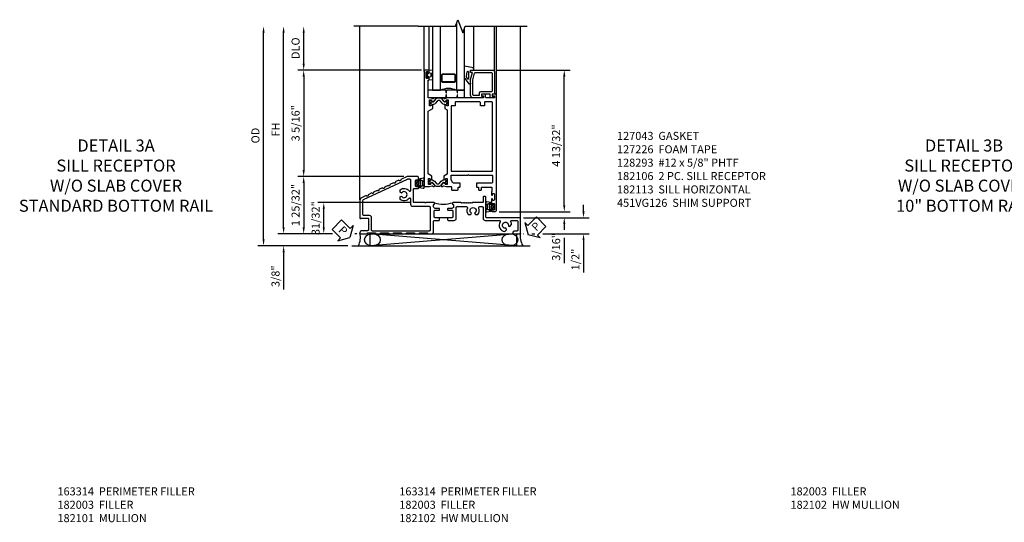
# Model space of a CAD drawing. Extents: x 0 to 130, y 0 to 81.
# Drawn here: x 27 to 58, y 24 to 40 of the extents above; entities that cross this region are included whole.
import ezdxf

# ---------------------------------------------------------------- set-up
doc = ezdxf.new("R2010")
doc.units = 0
doc.header["$LTSCALE"] = 0.5
doc.header["$MEASUREMENT"] = 0
doc.layers.get('0').update_dxf_attribs({"color": 4, "linetype": 'CONTINUOUS'})
for name, color, linetype in [('DIME', 2, 'CONTINUOUS'), ('PARTSLIST', 3, 'CONTINUOUS'), ('TEXT', 3, 'CONTINUOUS')]:
    doc.layers.add(name, color=color, linetype=linetype)
doc.styles.get("Standard").update_dxf_attribs({"font": 'arial.ttf'})
doc.dimstyles.new('EXT_ON-OFF', dxfattribs={"dimscale": 2, "dimtxt": 0.125, "dimasz": 0.125, "dimexe": 0.09, "dimexo": 0.1875, "dimgap": 0.05, "dimtad": 3, "dimdec": 5, "dimzin": 3, "dimdsep": 46, "dimlunit": 5, "dimtxsty": 'Standard', "dimcen": 0, "dimse2": 1, "dimadec": 0, "dimazin": 0, "dimtfac": 1, "dimtdec": 5, "dimtofl": 0, "dimtmove": 2, "dimatfit": 3, "dimfxl": 0, "dimfrac": 2, "dimtolj": 1, "dimtzin": 3, "dimarcsym": 0})
doc.dimstyles.new('EXT_ON-ON', dxfattribs={"dimscale": 2, "dimtxt": 0.125, "dimasz": 0.125, "dimexe": 0.09, "dimexo": 0.1875, "dimgap": 0.05, "dimtad": 3, "dimdec": 5, "dimzin": 3, "dimdsep": 46, "dimlunit": 5, "dimtxsty": 'Standard', "dimcen": 0, "dimadec": 0, "dimazin": 0, "dimtfac": 1, "dimtdec": 5, "dimtofl": 0, "dimtmove": 0, "dimatfit": 0, "dimfxl": 0, "dimfrac": 2, "dimtolj": 1, "dimtzin": 3, "dimarcsym": 0})

# ---------------------------------------------------------------- blocks, each defined once
blk = doc.blocks.new('*D173')
at = {"layer": 'DIME', "lineweight": -2}
for p, q in [((-2.375, 0.2), (-2.375, 0.4)), ((-2.375, -0.575), (-2.375, -1.737))]:
    blk.add_line(p, q, dxfattribs=at)
at = {"layer": 'DIME', "color": 0, "lineweight": -2}
for p, q in [((-0.857, 0), (-2.555, 0)), ((-0.126, 0), (-0.156, 0)), ((-0.38, -0.375), (-2.555, -0.375))]:
    blk.add_line(p, q, dxfattribs=at)
at = {"layer": 'DIME'}
for points in [[(-2.408, 0.2), (-2.342, 0.2), (-2.375, 0)], [(-2.408, -0.575), (-2.342, -0.575), (-2.375, -0.375)]]:
    blk.add_solid(points, dxfattribs=at)
at = {"layer": 'DIME', "color": 0, "insert": (-2.628, -1.324), "char_height": 0.25, "attachment_point": 5, "rotation": 90}
blk.add_mtext('\\A1;3/8"', dxfattribs=at)
blk = doc.blocks.new('PSEAL1')
at = {"layer": 'TEXT', "color": 7}
for p, q in [((-0.196, 0.21), (-0.196, 0.338)), ((-0.196, 0.338), (0, 0)), ((-0.575, 0.21), (-0.196, 0.21)), ((-0.575, 0.21), (-0.575, -0.21)), ((-0.196, -0.338), (0, 0)), ((-0.575, -0.21), (-0.196, -0.21)), ((-0.196, -0.21), (-0.196, -0.338))]:
    blk.add_line(p, q, dxfattribs=at)
at = {"layer": 'TEXT', "color": 3}
blk.add_text('P', height=0.25, dxfattribs=at).set_placement((-0.413, -0.116))
blk = doc.blocks.new('PSEAL2')
at = {"layer": 'TEXT', "color": 7}
for p, q in [((0.196, 0.338), (0, 0)), ((0.196, 0.21), (0.196, 0.338)), ((0.196, -0.338), (0, 0)), ((0.575, 0.21), (0.196, 0.21)), ((0.575, 0.21), (0.575, -0.21)), ((0.196, -0.21), (0.196, -0.338)), ((0.575, -0.21), (0.196, -0.21))]:
    blk.add_line(p, q, dxfattribs=at)
at = {"layer": 'TEXT', "color": 3}
blk.add_text('P', height=0.25, dxfattribs=at).set_placement((0.247, -0.116))
blk = doc.blocks.new('*D174')
at = {"layer": 'DIME', "lineweight": -2}
blk.add_line((-3, -0.175), (-3, 6.256), dxfattribs=at)
at = {"layer": 'DIME', "color": 0, "lineweight": -2}
blk.add_line((-0.38, -0.375), (-3.18, -0.375), dxfattribs=at)
at = {"layer": 'DIME'}
for points in [[(-3.033, 6.256), (-2.967, 6.256), (-3, 6.456)], [(-3.033, -0.175), (-2.967, -0.175), (-3, -0.375)]]:
    blk.add_solid(points, dxfattribs=at)
at = {"layer": 'DIME', "color": 0, "insert": (-3.253, 3.056), "char_height": 0.25, "attachment_point": 5, "rotation": 90}
blk.add_mtext('\\A1;OD', dxfattribs=at)
blk = doc.blocks.new('*D175')
at = {"layer": 'DIME', "lineweight": -2}
blk.add_line((-2.375, 0.2), (-2.375, 6.256), dxfattribs=at)
at = {"layer": 'DIME', "color": 0, "lineweight": -2}
for p, q in [((-0.857, 0), (-2.555, 0)), ((-0.106, 0), (-0.156, 0))]:
    blk.add_line(p, q, dxfattribs=at)
at = {"layer": 'DIME'}
for points in [[(-2.408, 6.256), (-2.342, 6.256), (-2.375, 6.456)], [(-2.408, 0.2), (-2.342, 0.2), (-2.375, 0)]]:
    blk.add_solid(points, dxfattribs=at)
at = {"layer": 'DIME', "color": 0, "insert": (-2.624, 3.244), "char_height": 0.25, "attachment_point": 5, "rotation": 90}
blk.add_mtext('\\A1;FH', dxfattribs=at)
blk = doc.blocks.new('*D176')
at = {"layer": 'DIME', "color": 0, "lineweight": -2}
for p, q in [((1.566, 0.969), (-1.305, 0.969)), ((-0.857, 0), (-1.305, 0)), ((-0.095, 0), (-0.156, 0))]:
    blk.add_line(p, q, dxfattribs=at)
at = {"layer": 'DIME', "lineweight": -2}
blk.add_line((-1.125, 0.2), (-1.125, 0.769), dxfattribs=at)
at = {"layer": 'DIME'}
for points in [[(-1.158, 0.769), (-1.092, 0.769), (-1.125, 0.969)], [(-1.158, 0.2), (-1.092, 0.2), (-1.125, 0)]]:
    blk.add_solid(points, dxfattribs=at)
at = {"layer": 'DIME', "color": 0, "insert": (-1.378, 0.485), "char_height": 0.25, "attachment_point": 5, "rotation": 90}
blk.add_mtext('\\A1;31/32"', dxfattribs=at)
blk = doc.blocks.new('*D177')
at = {"layer": 'DIME', "lineweight": -2}
for p, q in [((6.363, 0.887), (6.363, 1.087)), ((6.363, 0.3), (6.363, 0.125)), ((6.363, -0.125), (6.363, -0.921))]:
    blk.add_line(p, q, dxfattribs=at)
at = {"layer": 'DIME', "color": 0, "lineweight": -2}
for p, q in [((4.336, 0.687), (6.543, 0.687)), ((5.095, 0.5), (6.543, 0.5))]:
    blk.add_line(p, q, dxfattribs=at)
at = {"layer": 'DIME'}
for points in [[(6.33, 0.887), (6.397, 0.887), (6.363, 0.687)], [(6.33, 0.3), (6.397, 0.3), (6.363, 0.5)]]:
    blk.add_solid(points, dxfattribs=at)
at = {"layer": 'DIME', "color": 0, "insert": (6.11, -0.41), "char_height": 0.25, "attachment_point": 5, "rotation": 90}
blk.add_mtext('\\A1;3/16"', dxfattribs=at)
blk = doc.blocks.new('*D178')
at = {"layer": 'DIME', "color": 0, "lineweight": -2}
for p, q in [((4.274, 5.094), (6.543, 5.094)), ((4.336, 0.687), (6.543, 0.687))]:
    blk.add_line(p, q, dxfattribs=at)
at = {"layer": 'DIME', "lineweight": -2}
blk.add_line((6.363, 0.887), (6.363, 4.894), dxfattribs=at)
at = {"layer": 'DIME'}
for points in [[(6.33, 4.894), (6.397, 4.894), (6.363, 5.094)], [(6.33, 0.887), (6.397, 0.887), (6.363, 0.687)]]:
    blk.add_solid(points, dxfattribs=at)
at = {"layer": 'DIME', "color": 0, "insert": (6.11, 2.744), "char_height": 0.25, "attachment_point": 5, "rotation": 90}
blk.add_mtext('\\A1;4 13/32"', dxfattribs=at)
blk = doc.blocks.new('*D179')
at = {"layer": 'DIME', "lineweight": -2}
blk.add_line((-1.75, 5.294), (-1.75, 6.256), dxfattribs=at)
at = {"layer": 'DIME', "color": 0, "lineweight": -2}
blk.add_line((1.914, 5.094), (-1.93, 5.094), dxfattribs=at)
at = {"layer": 'DIME'}
for points in [[(-1.783, 6.256), (-1.717, 6.256), (-1.75, 6.456)], [(-1.783, 5.294), (-1.717, 5.294), (-1.75, 5.094)]]:
    blk.add_solid(points, dxfattribs=at)
at = {"layer": 'DIME', "color": 0, "insert": (-2.003, 5.775), "char_height": 0.25, "attachment_point": 5, "rotation": 90}
blk.add_mtext('\\A1;DLO', dxfattribs=at)
blk = doc.blocks.new('B259209')
for points in [[(2.114, 4.914), (2.125, 4.914), (2.125, 4.887, 0.414214), (2.145, 4.867), (2.167, 4.867, 0.414214), (2.187, 4.887), (2.187, 5.058, 0.414214), (2.167, 5.078), (2.145, 5.078, 0.414214), (2.125, 5.058), (2.125, 5.031), (2.114, 5.031, -0.414214), (2.094, 5.051), (2.094, 5.085, -0.414214), (2.134, 5.125), (2.21, 5.125, -0.414214), (2.25, 5.085), (2.25, 1.54, -0.414214), (2.21, 1.5), (2.091, 1.5), (1.997, 1.525, 0.297638), (1.987, 1.522), (1.975, 1.507, -0.204816), (1.968, 1.503), (1.94, 1.501, -0.328193), (1.93, 1.507), (1.922, 1.528, -0.25407), (1.924, 1.547), (1.948, 1.582, -0.123758), (1.956, 1.588), (2.014, 1.618, -0.781849), (2.027, 1.604), (2.052, 1.586, -0.368978), (2.055, 1.574, 0.548686), (2.064, 1.559), (2.1, 1.559, 0.419335), (2.11, 1.569), (2.11, 1.742, 0.414214), (2.1, 1.752), (2.08, 1.752), (2.032, 1.724, -1.014347), (2.012, 1.724), (2.012, 1.828), (2.125, 1.893), (2.125, 3.849), (1.981, 3.932), (1.981, 4.036, -1.014347), (2.001, 4.036), (2.049, 4.008), (2.069, 4.008, 0.414214), (2.079, 4.018), (2.079, 4.191, 0.419335), (2.069, 4.201), (2.033, 4.201, 0.548686), (2.024, 4.186, -0.368978), (2.021, 4.174), (1.996, 4.156, -0.781849), (1.983, 4.142), (1.925, 4.172, -0.123758), (1.917, 4.178), (1.893, 4.213, -0.25407), (1.891, 4.232), (1.899, 4.253, -0.328193), (1.909, 4.259), (1.937, 4.257, -0.204816), (1.944, 4.253), (1.956, 4.238, 0.297638), (1.966, 4.235), (2.06, 4.26), (2.125, 4.26), (2.125, 4.812), (2.114, 4.812, -0.414214), (2.094, 4.832), (2.094, 4.894, -0.414214)], [(1.545, 1.559), (1.581, 1.559, 0.548686), (1.59, 1.574, -0.368978), (1.593, 1.586), (1.618, 1.604, -0.781849), (1.631, 1.618), (1.69, 1.588, -0.123758), (1.697, 1.582), (1.721, 1.547, -0.25407), (1.723, 1.528), (1.715, 1.507, -0.328193), (1.705, 1.501), (1.677, 1.503, -0.204816), (1.67, 1.507), (1.658, 1.522, 0.297638), (1.648, 1.525), (1.554, 1.5), (1.417, 1.5, 0.414214), (1.397, 1.48), (1.397, 1.41, -0.414214), (1.377, 1.39), (1.326, 1.39), (1.313, 1.405), (1.301, 1.39), (1.214, 1.39, -0.414214), (1.194, 1.41), (1.194, 1.484), (1.145, 1.484, -0.414214), (1.125, 1.504), (1.125, 1.589, -0.414214), (1.145, 1.609), (1.336, 1.609, 0.267949), (1.353, 1.619), (1.407, 1.713, 0.131652), (1.41, 1.723), (1.41, 1.839, 0.414214), (1.39, 1.859), (0.888, 1.859), (0.875, 1.874), (0.862, 1.859), (0.145, 1.859, 0.414214), (0.125, 1.839), (0.125, 1.629, 0.414214), (0.145, 1.609), (0.605, 1.609, -0.414214), (0.625, 1.589), (0.625, 1.504, -0.414214), (0.605, 1.484), (0.556, 1.484), (0.556, 1.41, -0.414214), (0.536, 1.39), (0.481, 1.39, -0.414214), (0.466, 1.405), (0.466, 1.484), (0.158, 1.484, 0.414214), (0.138, 1.464), (0.138, 1.358), (0.156, 1.329), (0.156, 1.255, -0.414214), (0.136, 1.235), (0.125, 1.235), (0.125, 1.262, 0.414214), (0.105, 1.282), (0.083, 1.282, 0.414214), (0.062, 1.262), (0.062, 1.091, 0.414214), (0.083, 1.071), (0.105, 1.071, 0.414214), (0.125, 1.091), (0.125, 1.118), (0.136, 1.118, -0.414214), (0.156, 1.098), (0.156, 0.95, -0.414214), (0.136, 0.93), (0.125, 0.93), (0.125, 0.957, 0.414214), (0.105, 0.977), (0.083, 0.977, 0.414214), (0.062, 0.957), (0.062, 0.786, 0.414214), (0.083, 0.766), (0.105, 0.766, 0.414214), (0.125, 0.786), (0.125, 0.812), (0.136, 0.812, -0.414214), (0.156, 0.793), (0.156, 0.759, -0.414214), (0.116, 0.719), (0.04, 0.719, -0.414214), (0, 0.759), (0, 4.335, -0.414214), (0.04, 4.375), (0.117, 4.375, -0.414214), (0.127, 4.365), (0.127, 4.335, -0.414214), (0.117, 4.325), (0.062, 4.325), (0.062, 4.26), (0.309, 4.26, 0.414214), (0.339, 4.29), (0.339, 4.355, -0.414214), (0.359, 4.375), (0.457, 4.375, -0.414214), (0.467, 4.365), (0.467, 4.335, -0.414214), (0.457, 4.325), (0.402, 4.325), (0.402, 4.26), (1.523, 4.26), (1.617, 4.235, 0.297638), (1.627, 4.238), (1.639, 4.253, -0.204816), (1.646, 4.257), (1.674, 4.259, -0.328193), (1.684, 4.253), (1.692, 4.232, -0.25407), (1.69, 4.213), (1.666, 4.178, -0.123758), (1.659, 4.172), (1.6, 4.142, -0.781849), (1.587, 4.156), (1.562, 4.174, -0.368978), (1.559, 4.186, 0.548686), (1.55, 4.201), (1.514, 4.201, 0.419335), (1.504, 4.191), (1.504, 4.018, 0.414214), (1.514, 4.008), (1.534, 4.008), (1.582, 4.036, -1.014347), (1.602, 4.036), (1.602, 3.932), (1.535, 3.893), (1.535, 1.885), (1.633, 1.828), (1.633, 1.724, -1.014347), (1.613, 1.724), (1.565, 1.752), (1.545, 1.752, 0.414214), (1.535, 1.742), (1.535, 1.569, 0.419335)], [(0.145, 4.135), (0.355, 4.135, -0.414214), (0.375, 4.115), (0.375, 4.01), (0.5, 4.01), (0.5, 4.115, -0.414214), (0.52, 4.135), (1.265, 4.135, -0.414214), (1.285, 4.115), (1.285, 4.01), (1.41, 4.01), (1.41, 1.984), (0.125, 1.984), (0.125, 4.115, -0.414214)], [(2.079, 4.172, 0.414214), (2.071, 4.18), (2.052, 4.18, 0.131652), (2.048, 4.179), (1.993, 4.147, -0.045374), (1.977, 4.139, -0.314858), (1.949, 4.147), (1.866, 4.248, 0.223068), (1.847, 4.257), (1.737, 4.257, 0.223068), (1.717, 4.248), (1.634, 4.147, -0.314858), (1.606, 4.139, -0.045374), (1.59, 4.147), (1.535, 4.179, 0.131652), (1.531, 4.18), (1.512, 4.18, 0.414214), (1.504, 4.172), (1.504, 4.125, 0.414214), (1.512, 4.117), (1.521, 4.117, -1.779511), (1.521, 4.076), (1.512, 4.076, 0.414214), (1.504, 4.068), (1.504, 4.021, 0.414214), (1.512, 4.013), (1.531, 4.013, 0.131652), (1.535, 4.014), (1.59, 4.045, -0.093275), (1.624, 4.057, 0.183604), (1.686, 4.092), (1.739, 4.157, -0.469499), (1.844, 4.157), (1.897, 4.092, 0.183604), (1.959, 4.057, -0.093275), (1.993, 4.045), (2.048, 4.014, 0.131652), (2.052, 4.013), (2.071, 4.013, 0.414214), (2.079, 4.021), (2.079, 4.068, 0.414214), (2.071, 4.076), (2.063, 4.076, -1.779511), (2.063, 4.117), (2.071, 4.117, 0.414214), (2.079, 4.125)], [(1.535, 1.591, 0.414214), (1.543, 1.583), (1.562, 1.583, 0.131652), (1.566, 1.584), (1.621, 1.616, -0.045374), (1.637, 1.624, -0.314858), (1.665, 1.616), (1.748, 1.515, 0.223068), (1.768, 1.506), (1.878, 1.506, 0.223068), (1.897, 1.515), (1.98, 1.616, -0.314858), (2.008, 1.624, -0.045374), (2.024, 1.616), (2.079, 1.584, 0.131652), (2.083, 1.583), (2.102, 1.583, 0.414214), (2.11, 1.591), (2.11, 1.638, 0.414214), (2.102, 1.646), (2.094, 1.646, -1.779511), (2.094, 1.687), (2.102, 1.687, 0.414214), (2.11, 1.695), (2.11, 1.742, 0.414214), (2.102, 1.75), (2.083, 1.75, 0.131652), (2.079, 1.749), (2.024, 1.717, -0.093275), (1.99, 1.705, 0.183604), (1.928, 1.67), (1.875, 1.606, -0.469499), (1.77, 1.606), (1.717, 1.67, 0.183604), (1.655, 1.705, -0.093275), (1.621, 1.717), (1.566, 1.749, 0.131652), (1.562, 1.75), (1.543, 1.75, 0.414214), (1.535, 1.742), (1.535, 1.695, 0.414214), (1.543, 1.687), (1.552, 1.687, -1.779511), (1.552, 1.646), (1.543, 1.646, 0.414214), (1.535, 1.638)]]:
    blk.add_lwpolyline(points, format="xyb", close=True)
for centre, radius in [((1.533, 4.096), 0.024), ((1.533, 4.096), 0.019), ((2.05, 4.096), 0.024), ((2.05, 4.096), 0.019), ((1.564, 1.667), 0.024), ((1.564, 1.667), 0.019), ((2.081, 1.667), 0.024), ((2.081, 1.667), 0.019)]:
    blk.add_circle(centre, radius)
blk = doc.blocks.new('B127049M')
for points in [[(-0.106, -0.111, -0.39572), (-0.113, -0.118), (-0.146, -0.118, -0.881018), (-0.15, -0.087), (-0.15, -0.073), (-0.195, -0.091, -0.531564), (-0.216, -0.077), (-0.216, -0.057, -0.130186), (-0.214, -0.049, 0.264861), (-0.214, 0.049, -0.130186), (-0.216, 0.056), (-0.216, 0.077, -0.531564), (-0.195, 0.09), (-0.15, 0.072), (-0.15, 0.087, -1), (-0.15, 0.118), (-0.113, 0.118, -0.414214), (-0.106, 0.11, 0.895365), (-0.103, 0.134), (-0.233, 0.156, 0.450655), (-0.266, 0.127), (-0.266, 0.052, 0.103559), (-0.26, 0.025, 0.23492), (-0.26, -0.026, 0.103559), (-0.266, -0.053), (-0.266, -0.128, 0.450655), (-0.233, -0.157), (-0.103, -0.134, 0.895971), (-0.106, -0.111)], [(-0.102, 0.023), (-0.102, -0.023, 0.414214), (-0.094, -0.031), (-0.043, -0.031, 0.414214), (-0.035, -0.023), (-0.035, 0.023, 0.414214), (-0.043, 0.031), (-0.094, 0.031, 0.414214)]]:
    blk.add_lwpolyline(points, format="xyb", close=True)
blk.add_lwpolyline([(-0.056, 0.059), (-0.09, 0.059, -0.414214), (-0.106, 0.074), (-0.106, 0.11, 0.414214), (-0.113, 0.118), (-0.15, 0.118, 1), (-0.15, 0.087), (-0.15, -0.087, 0.881018), (-0.146, -0.118), (-0.113, -0.118, 0.414214), (-0.106, -0.11), (-0.106, -0.074, -0.414214), (-0.09, -0.059), (-0.056, -0.059), (-0.051, -0.087, 0.560367), (-0.039, -0.092), (-0.009, -0.07, 0.235195), (0, -0.051), (0, -0.014, 0.267949), (-0.004, -0.007), (-0.01, -0.003, -0.57735), (-0.01, 0.003), (-0.004, 0.007, 0.267949), (0, 0.014), (0, 0.051, 0.235195), (-0.009, 0.07), (-0.039, 0.092, 0.560367), (-0.051, 0.087), (-0.056, 0.059)], format="xyb")
blk = doc.blocks.new('B259151')
for points in [[(-1.321, 0.865), (-2.022, 0.865, 0.414214), (-2.062, 0.825), (-2.062, 0.115), (-1.997, 0.115), (-1.997, 0.05), (-2.052, 0.05, 0.414214), (-2.062, 0.04), (-2.062, 0.01, 0.414214), (-2.052, 0), (-1.955, 0, 0.414214), (-1.935, 0.02), (-1.935, 0.115), (-1.658, 0.115), (-1.658, 0.05), (-1.713, 0.05, 0.414214), (-1.723, 0.04), (-1.723, 0.01, 0.414214), (-1.713, 0), (-1.401, 0, 0.414214), (-1.321, 0.08), (-1.321, 0.571), (-1.381, 0.795), (-1.321, 0.795)], [(-1.628, 0.185, -0.414214), (-1.588, 0.145), (-1.588, 0.07), (-1.431, 0.07, 0.414214), (-1.391, 0.11), (-1.391, 0.562), (-1.446, 0.765, 0.339454), (-1.484, 0.795), (-1.952, 0.795, 0.414214), (-1.992, 0.755), (-1.992, 0.225, 0.414214), (-1.952, 0.185)]]:
    blk.add_lwpolyline(points, format="xyb", close=True)
blk = doc.blocks.new('B127115TD')
for p, q in [((-0.196, 0.156), (-0.196, 0.087)), ((-0.101, 0.149), (-0.187, 0.163)), ((-0.094, 0.067), (-0.094, 0.141)), ((-0.094, 0.078), (-0.094, 0.067)), ((-0.066, 0.051), (-0.085, 0.055)), ((-0.085, 0.055), (-0.066, 0.051)), ((-0.053, 0.051), (-0.066, 0.051)), ((-0.066, 0.051), (-0.053, 0.051)), ((-0.039, 0.073), (-0.042, 0.06)), ((-0.042, 0.06), (-0.039, 0.073)), ((-0.039, 0.005), (-0.016, 0.016)), ((-0.016, 0.016), (-0.039, 0.005)), ((-0.015, 0.061), (-0.025, 0.075)), ((-0.025, 0.075), (-0.015, 0.061)), ((-0.011, 0.023), (-0.011, 0.05)), ((-0.011, 0.05), (-0.011, 0.023)), ((-0.196, -0.087), (-0.196, -0.156)), ((-0.187, -0.163), (-0.101, -0.149)), ((-0.094, -0.141), (-0.094, -0.067)), ((-0.094, -0.067), (-0.094, -0.078)), ((-0.085, -0.055), (-0.066, -0.051)), ((-0.066, -0.051), (-0.085, -0.055)), ((-0.066, -0.051), (-0.053, -0.051)), ((-0.053, -0.051), (-0.066, -0.051)), ((-0.042, -0.06), (-0.039, -0.073)), ((-0.039, -0.073), (-0.042, -0.06)), ((-0.016, -0.016), (-0.039, -0.005)), ((-0.039, -0.005), (-0.016, -0.016)), ((-0.025, -0.075), (-0.015, -0.061)), ((-0.015, -0.061), (-0.025, -0.075)), ((-0.011, -0.05), (-0.011, -0.023)), ((-0.011, -0.023), (-0.011, -0.05))]:
    blk.add_line(p, q)
for centre, radius, start, end in [((-0.188, 0.156), 0.00784, 85, 180), ((-0.188, 0.087), 0.008, 180, 214.5301), ((-0.455, 0), 0.273, 342.4303, 17.5697), ((-0.065, 0), 0.0835, 110.016, 249.984), ((-0.102, 0.141), 0.00784, 360, 85), ((-0.082, 0.067), 0.0118, 180, 257.0597), ((-0.082, 0.067), 0.0118, 180, 257.0597), ((-0.053, 0.063), 0.0118, 270, 345), ((-0.053, 0.063), 0.0118, 270, 345), ((-0.037, 0), 0.00588, 115, 245), ((-0.037, 0), 0.00588, 115, 245), ((-0.031, 0.071), 0.00784, 35, 165), ((-0.031, 0.071), 0.00784, 35, 165), ((-0.019, 0.023), 0.00784, 295, 0), ((-0.019, 0.023), 0.00784, 295, 0), ((-0.031, 0.05), 0.0196, 360, 35), ((-0.031, 0.05), 0.0196, 360, 35), ((-0.188, -0.087), 0.008, 145.4699, 180), ((-0.188, -0.156), 0.00784, 180, 275), ((-0.102, -0.141), 0.00784, 275, 0), ((-0.082, -0.067), 0.0118, 102.9403, 180), ((-0.082, -0.067), 0.0118, 102.9403, 180), ((-0.053, -0.063), 0.0118, 15, 90), ((-0.053, -0.063), 0.0118, 15, 90), ((-0.031, -0.071), 0.00784, 195, 325), ((-0.031, -0.071), 0.00784, 195, 325), ((-0.019, -0.023), 0.00784, 0, 65), ((-0.019, -0.023), 0.00784, 0, 65), ((-0.031, -0.05), 0.0196, 325, 0), ((-0.031, -0.05), 0.0196, 325, 0)]:
    blk.add_arc(centre, radius, start, end)
blk = doc.blocks.new('B127045TD')
blk.add_lwpolyline([(-1.125, 0.25), (-1.125, 0), (-0.926, 0), (-0.914, 0.085, -0.903189), (-0.899, 0.085), (-0.887, 0), (-0.582, 0), (-0.57, 0.085, -0.903189), (-0.555, 0.085), (-0.543, 0), (0, 0), (0, 0.25), (-0.543, 0.25), (-0.555, 0.165, -0.903189), (-0.57, 0.165), (-0.582, 0.25), (-0.887, 0.25), (-0.899, 0.165, -0.903189), (-0.914, 0.165), (-0.926, 0.25)], format="xyb", close=True)
blk = doc.blocks.new('B027900TD')
for p, q in [((-0.099, 0), (-0.086, 0.072)), ((-0.086, 0.072), (0.187, 0.123)), ((0, -0.411), (0, -0.303)), ((0.176, -0.26), (0.057, -0.429)), ((0.068, -0.055), (0.068, -0.275)), ((0.086, -0.281), (0.119, -0.234)), ((0.128, -0.199), (0.108, -0.052)), ((0.183, -0.246), (0.187, -0.237))]:
    blk.add_line(p, q)
for centre, radius, start, end in [((0.088, -0.055), 0.02, 7.6703, 180), ((0.078, -0.275), 0.01, 180, 324.8722), ((0.078, -0.205), 0.05, 324.8722, 6.9411), ((0.136, -0.23), 0.05, 323.1402, 341.5701), ((0.031, -0.411), 0.0313, 180, 324.8722)]:
    blk.add_arc(centre, radius, start, end)
blk = doc.blocks.new('GT25909A')
for p, q in [((-2.125, 0.075), (-2.125, 2.228)), ((-2.062, 0.825), (-2.062, 2.228)), ((-1.42, 0.865), (-1.42, 2.228)), ((-0.031, 0.825), (-0.031, 2.228)), ((0.125, 0.825), (0.125, 2.228))]:
    blk.add_line(p, q)
at = {"linetype": 'Continuous'}
blk.add_lwpolyline([(0.313, 2.228), (-0.85, 2.228), (-0.925, 2.434), (-1.075, 2.022), (-1.15, 2.228), (-2.313, 2.228)], dxfattribs=at)
for points in [[(-0.883, 2.32), (-0.883, 0.24), (-1.133, 0.24), (-1.133, 2.182)], [(-0.133, 2.228), (-0.133, 0.24), (-0.383, 0.24), (-0.383, 2.228)]]:
    blk.add_lwpolyline(points)
for points in [[(-0.415, 0.521, -0.414214), (-0.446, 0.49), (-0.821, 0.49, -0.414214), (-0.852, 0.521), (-0.852, 0.709, -0.414214), (-0.821, 0.74), (-0.446, 0.74, -0.414214), (-0.415, 0.709)], [(-0.821, 0.506, -0.414214), (-0.837, 0.521), (-0.837, 0.709, -0.414214), (-0.821, 0.724), (-0.446, 0.724, -0.414214), (-0.43, 0.709), (-0.43, 0.521, -0.414214), (-0.446, 0.506)]]:
    blk.add_lwpolyline(points, format="xyb", close=True)
blk.add_arc((-0.634, -0.229), 0.531, 61.9248, 118.0752)
for name, p in [('B027900TD', (-1.321, 0.865)), ('B259151', (0, 0)), ('B127115TD', (0.063, 0.713)), ('B127045TD', (0, 0))]:
    blk.add_blockref(name, p)
blk = doc.blocks.new('*D180')
at = {"layer": 'DIME', "color": 0, "lineweight": -2}
blk.add_line((1.914, 5.094), (-1.93, 5.094), dxfattribs=at)
at = {"layer": 'DIME', "lineweight": -2}
blk.add_line((-1.75, 4.894), (-1.75, 1.984), dxfattribs=at)
at = {"layer": 'DIME'}
for points in [[(-1.783, 4.894), (-1.717, 4.894), (-1.75, 5.094)], [(-1.783, 1.984), (-1.717, 1.984), (-1.75, 1.784)]]:
    blk.add_solid(points, dxfattribs=at)
at = {"layer": 'DIME', "color": 0, "insert": (-2.003, 3.439), "char_height": 0.25, "attachment_point": 5, "rotation": 90}
blk.add_mtext('\\A1;3 5/16"', dxfattribs=at)
blk = doc.blocks.new('*D181')
at = {"layer": 'DIME', "color": 0, "lineweight": -2}
blk.add_line((1.366, 1.784), (-1.93, 1.784), dxfattribs=at)
at = {"layer": 'DIME', "lineweight": -2}
blk.add_line((-1.75, 1.584), (-1.75, 0.2), dxfattribs=at)
at = {"layer": 'DIME'}
for points in [[(-1.783, 1.584), (-1.717, 1.584), (-1.75, 1.784)], [(-1.783, 0.2), (-1.717, 0.2), (-1.75, 0)]]:
    blk.add_solid(points, dxfattribs=at)
at = {"layer": 'DIME', "color": 0, "insert": (-2.003, 0.892), "char_height": 0.25, "attachment_point": 5, "rotation": 90}
blk.add_mtext('\\A1;1 25/32"', dxfattribs=at)
blk = doc.blocks.new('*D182')
at = {"layer": 'DIME', "lineweight": -2}
for p, q in [((6.963, 0.7), (6.963, 0.9)), ((6.963, -0.2), (6.963, -1.203))]:
    blk.add_line(p, q, dxfattribs=at)
at = {"layer": 'DIME', "color": 0, "lineweight": -2}
for p, q in [((5.095, 0.5), (5.347, 0.5)), ((5.644, 0.5), (7.143, 0.5)), ((5.095, 0), (5.104, 0)), ((5.354, 0), (5.442, 0)), ((5.692, 0), (7.143, 0))]:
    blk.add_line(p, q, dxfattribs=at)
at = {"layer": 'DIME'}
for points in [[(6.929, 0.7), (6.996, 0.7), (6.963, 0.5)], [(6.929, -0.2), (6.996, -0.2), (6.963, 0)]]:
    blk.add_solid(points, dxfattribs=at)
at = {"layer": 'DIME', "color": 0, "insert": (6.71, -0.802), "char_height": 0.25, "attachment_point": 5, "rotation": 90}
blk.add_mtext('\\A1;1/2"', dxfattribs=at)
blk = doc.blocks.new('B259224')
blk.add_lwpolyline([(0.995, -1.07), (0.995, -1.14), (1.01, -1.155), (1.202, -1.155, 0.414214), (1.264, -1.093), (1.264, -0.757, -0.414214), (1.295, -0.726), (1.584, -0.726, -0.543077), (1.612, -0.769, 0.286225), (1.64, -0.974), (1.718, -0.974), (1.743, -0.931, -3.732051), (1.838, -0.931), (1.862, -0.974), (1.94, -0.974, 0.286225), (1.968, -0.769, -0.543077), (1.996, -0.726), (2.072, -0.726, -0.414214), (2.103, -0.757), (2.103, -1.093, 0.414214), (2.165, -1.155), (2.605, -1.155, -0.587709), (2.631, -1.202, 0.55797), (2.78, -1.499), (2.834, -1.444), (2.821, -1.396, -3.689903), (2.889, -1.329), (2.937, -1.341), (2.991, -1.287, 0.116769), (2.963, -1.202, -0.587709), (2.989, -1.155), (3.15, -1.155, -0.414214), (3.181, -1.186), (3.181, -1.454, -0.414214), (3.15, -1.485), (3.101, -1.485, 0.414214), (3.016, -1.57), (3.235, -1.57, 0.414214), (3.266, -1.539), (3.266, -1.101, 0.414214), (3.235, -1.07), (2.208, -1.07, -0.414214), (2.188, -1.05), (2.188, -0.434, 0.414214), (2.168, -0.414), (2.123, -0.414, 0.414214), (2.103, -0.434), (2.103, -0.581, -0.414214), (2.083, -0.601), (1.767, -0.601), (1.747, -0.621), (1.727, -0.601), (1.707, -0.621), (1.687, -0.601), (1.667, -0.621), (1.647, -0.601), (1.627, -0.621), (1.607, -0.601), (1.587, -0.621), (1.567, -0.601), (1.547, -0.621), (1.527, -0.601), (1.507, -0.621), (1.487, -0.601), (1.467, -0.621), (1.447, -0.601), (1.427, -0.621), (1.407, -0.601), (1.165, -0.601, 0.414214), (1.15, -0.616), (1.15, -0.64, 0.40934), (1.164, -0.655, -0.40934), (1.179, -0.67), (1.179, -0.73, -0.414214), (1.129, -0.78), (1.01, -0.78, 0.414214), (0.995, -0.795), (0.995, -0.82, 0.414214), (1.01, -0.835), (1.131, -0.835, -0.414214), (1.162, -0.866), (1.162, -1.039, -0.414214), (1.131, -1.07), (0.608, -1.07, -0.414214), (0.577, -1.039), (0.577, -0.866, -0.414214), (0.608, -0.835), (0.73, -0.835, 0.414214), (0.745, -0.82), (0.745, -0.795, 0.414214), (0.73, -0.78), (0.61, -0.78, -0.414214), (0.56, -0.73), (0.56, -0.67, -0.40934), (0.575, -0.655, 0.40934), (0.59, -0.64), (0.59, -0.616, 0.414214), (0.575, -0.601), (0.328, -0.601), (0.313, -0.616), (0.298, -0.601), (-0.042, -0.601, -0.414214), (-0.062, -0.581), (-0.062, -0.18, -0.414214), (-0.042, -0.161), (0.073, -0.161, 0.414214), (0.093, -0.14), (0.093, -0.078, 0.414214), (0.073, -0.058), (0.062, -0.058), (0.062, -0.085, -0.414214), (0.042, -0.105), (0.02, -0.105, -0.414214), (0, -0.085), (0, 0.085, -0.414214), (0.02, 0.105), (0.042, 0.105, -0.414214), (0.062, 0.085), (0.062, 0.058), (0.073, 0.058, 0.414214), (0.093, 0.079), (0.093, 0.175, 0.414214), (0.053, 0.214), (-0.242, 0.214, 0.109518), (-0.28, 0.206), (-0.461, 0.122, -1), (-0.517, 0.095), (-0.631, 0.042, -1), (-0.687, 0.016), (-0.801, -0.037, -1), (-0.857, -0.063), (-0.971, -0.116, -1), (-1.027, -0.142), (-1.141, -0.195, -1), (-1.197, -0.222), (-1.311, -0.275, -1), (-1.367, -0.301), (-1.481, -0.354, -1), (-1.537, -0.38), (-1.682, -0.448, 0.291473), (-1.734, -0.529), (-1.734, -1.08, 1), (-1.694, -1.08), (-1.497, -1.08, -0.414214), (-1.466, -1.111), (-1.466, -1.272), (-1.451, -1.287), (-1.466, -1.302), (-1.466, -1.444, -0.414214), (-1.497, -1.475), (-1.672, -1.475, 0.414214), (-1.734, -1.537), (-1.734, -1.549, 0.414214), (-1.714, -1.57), (-1.501, -1.57), (-1.501, -1.549, -0.414214), (-1.491, -1.539), (-1.261, -1.539, -0.414214), (-1.251, -1.549), (-1.251, -1.57), (-1.095, -1.57), (-1.095, -1.549, -0.414214), (-1.085, -1.539), (-0.855, -1.539, -0.414214), (-0.845, -1.549), (-0.845, -1.57), (-0.689, -1.57), (-0.689, -1.549, -0.414214), (-0.679, -1.539), (-0.449, -1.539, -0.414214), (-0.439, -1.549), (-0.439, -1.57), (-0.283, -1.57), (-0.283, -1.549, -0.414214), (-0.273, -1.539), (-0.043, -1.539, -0.414214), (-0.033, -1.549), (-0.033, -1.57), (0.123, -1.57), (0.123, -1.549, -0.414214), (0.133, -1.539), (0.363, -1.539, -0.414214), (0.373, -1.549), (0.373, -1.57), (0.498, -1.57, 0.414214), (0.56, -1.508), (0.56, -1.186, -0.414214), (0.591, -1.155), (0.73, -1.155), (0.745, -1.14), (0.745, -1.07)], format="xyb")
blk.add_lwpolyline([(-1.381, -1.057), (-1.381, -1.444, 0.414214), (-1.35, -1.475), (0.435, -1.475, 0.414214), (0.466, -1.444), (0.466, -0.757, 0.414214), (0.435, -0.726), (-0.085, -0.726, -0.414214), (-0.147, -0.663), (-0.147, -0.488, 0.72132), (-0.203, -0.469, -0.430063), (-0.484, -0.502), (-0.484, -0.425), (-0.441, -0.4, 3.732051), (-0.441, -0.305), (-0.484, -0.28), (-0.484, -0.203, -0.430063), (-0.203, -0.236, 0.72132), (-0.147, -0.217), (-0.147, 0.095, 0.414214), (-0.178, 0.125), (-0.245, 0.125, 0.109518), (-0.258, 0.123), (-1.631, -0.518, 0.291473), (-1.649, -0.546), (-1.649, -0.964, 0.414214), (-1.618, -0.995), (-1.443, -0.995, -0.414214)], format="xyb", close=True)
blk.add_arc((0.868, 0.332), 0.979, 253.3005, 286.9865)
blk = doc.blocks.new('S259HS09KCADS')
for p, q in [((1.812254, 6.456464), (-0.18978, 6.456464)), ((0, 1.058263), (0.000223, 6.456464)), ((4.43825, 6.456464), (5.203823, 6.456464)), ((5, 0.469), (5, 6.456464)), ((4.884381, -0.375), (0.323869, 0)), ((4.884381, 0), (0.323869, -0.375)), ((0.323869, -0.375), (0.323869, 0)), ((0.323869, 0), (4.884381, 0)), ((4.884381, -0.375), (4.884381, 0)), ((-0.254387, -0.375), (5.305338, -0.375))]:
    blk.add_line(p, q)
for centre, radius, start, end in [((-0.55341, -0.117894), 0.570331, 333.204894, 13.0519772), ((5.628497, -0.071295), 0.636572, 171.4836349, 208.4958484)]:
    blk.add_arc(centre, radius, start, end)
for centre in [(0.389331, -0.191607), (4.672385, -0.191607)]:
    blk.add_ellipse(centre, major_axis=(0.246813, 0), ratio=0.77632391)
at = {"xscale": -1}
for name, p in [('GT25909A', (2.125254, 4.22875)), ('B259209', (4.25025, -0.03125))]:
    blk.add_blockref(name, p, dxfattribs=at)
for name, p in [('B259224', (1.734, 1.5695)), ('B127049M', (4.18775, 0.839844))]:
    blk.add_blockref(name, p)
for name, p, rotation in [('B127049M', (1.734, 1.5695), 180), ('PSEAL2', (5.237403, -0.031831), 45.00000000000009), ('PSEAL1', (-0.313077, -0.121356), 314.9999999999998)]:
    blk.add_blockref(name, p, dxfattribs=dict(rotation=rotation))
at = {"layer": 'DIME'}
for base, p1, text, picture, middle in [((-3, 6.456464), (-0.254387, -0.375), 'OD', '*D174', (-3, 3.056357)), ((-2.375, 6.456464), (0.02, 0), 'FH', '*D175', (-2.375, 3.243857)), ((-1.75, 6.456464), (2.040254, 5.09375), 'DLO', '*D179', (-1.75, 5.775107))]:
    dim = blk.add_linear_dim(base=base, p1=p1, p2=(-0.18978, 6.456464), angle=270, text=text, dimstyle='EXT_ON-OFF', override={"dimpost": '"'}, dxfattribs=at)
    dim.commit()
    dim.dimension.update_dxf_attribs({"geometry": picture, "text_midpoint": middle, "dimtype": 160})
for base, p1, p2, dimstyle, picture, middle in [((-1.75, 1.784), (2.040254, 5.09375), (1.492, 1.784), 'EXT_ON-OFF', '*D180', (-2.003349, 3.438875)), ((-1.75, 0.000001), (1.492, 1.784), (0.019764, 0.000001), 'EXT_ON-OFF', '*D181', (-2.003349, 0.892001)), ((6.962783, 0), (4.969, 0.5), (4.969, 0), 'EXT_ON-ON', '*D182', (6.70952, -0.801541))]:
    dim = blk.add_linear_dim(base=base, p1=p1, p2=p2, angle=90, dimstyle=dimstyle, override={"dimpost": '"'}, dxfattribs=at)
    dim.commit()
    dim.dimension.update_dxf_attribs({"geometry": picture, "text_midpoint": middle})
for base, p1, p2, picture, middle in [((6.363318, 5.09375), (4.21025, 0.6875), (4.147766, 5.09375), '*D178', (6.363318, 2.744191)), ((-1.125, 0.969), (0.031, 0), (1.692, 0.969), '*D176', (-1.125, 0.4845)), ((6.363318, 0.6875), (4.969, 0.5), (4.21025, 0.6875), '*D177', (6.363318, -0.41034)), ((-2.375, -0.375), (0, 0.000001), (-0.254387, -0.375), '*D173', (-2.375, -1.323999))]:
    dim = blk.add_linear_dim(base=base, p1=p1, p2=p2, angle=270, dimstyle='EXT_ON-ON', override={"dimpost": '"'}, dxfattribs=at)
    dim.commit()
    dim.dimension.update_dxf_attribs({"geometry": picture, "text_midpoint": middle, "dimtype": 160})

msp = doc.modelspace()

# ---------------------------------------------------------------- block references
msp.add_blockref('S259HS09KCADS', (37.683645, 33.179058))

# ---------------------------------------------------------------- texts
at = {"layer": 'PARTSLIST', "char_height": 0.25, "attachment_point": 1}
for s, insert, width in [('127043  GASKET\\P127226  FOAM TAPE\\P128293  #12 x 5/8" PHTF \\P182106  2 PC. SILL RECEPTOR  \\P182113  SILL HORIZONTAL\\P451VG126  SHIM SUPPORT ', (45.689624, 36.349741), 7.42438649), ('163314  PERIMETER FILLER\\P182003  FILLER\\P182101  MULLION   ', (28.267675, 25.284659), 5.38069423), ('163314  PERIMETER FILLER\\P182003  FILLER\\P182102  HW MULLION   ', (38.909865, 25.284659), 5.38069423), ('182003  FILLER\\P182102  HW MULLION   ', (51.090534, 25.284659), 4.49592315)]:
    msp.add_mtext(s, dxfattribs=dict(at, insert=insert, width=width))
at = {"layer": 'TEXT', "char_height": 0.375, "attachment_point": 2}
for s, insert, width in [('DETAIL 3A\\PSILL RECEPTOR\\PW/O SLAB COVER\\PSTANDARD BOTTOM RAIL', (30.091094, 36.11314), 7.18073263), ('DETAIL 3B\\PSILL RECEPTOR\\PW/O SLAB COVER\\P10" BOTTOM RAIL', (56.492104, 36.11314), 6.5)]:
    msp.add_mtext(s, dxfattribs=dict(at, insert=insert, width=width))

doc.saveas('drawing.dxf')
